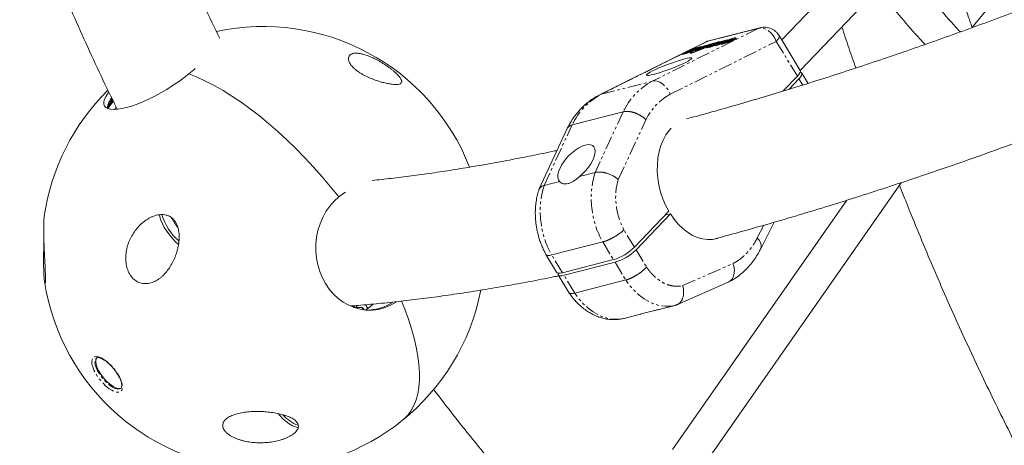
# Model space of a CAD drawing. Units: millimetres. Extents: x -3537 to 2773, y -2771 to 3190.
# Drawn here: x -808 to -352, y -653 to -456 of the extents above; entities that cross this region are included whole.
import ezdxf

# ---------------------------------------------------------------- set-up
doc = ezdxf.new("R2010")
doc.units = ezdxf.units.MM
doc.linetypes.add('PHANTOM', pattern=[12.7, 6.35, -1.27, 1.27, -1.27, 1.27, -1.27])

msp = doc.modelspace()

# ---------------------------------------------------------------- linework, layer by layer
at = {"color": 7, "linetype": 'Continuous', "lineweight": 15}
for p, q in [((-267.35, -338.2), (-367.24, -460.16)), ((-368.87, -375.24), (-455.28, -465.85)), ((-446.7, -480.04), (-357.29, -386.28)), ((-465.36, -460.17), (-488.98, -466.2)), ((-476.33, -465.13), (-476.48, -464.88)), ((-446.76, -479.9), (-456.54, -463.78)), ((-490.57, -466.79), (-501.17, -472.08)), ((-494.48, -469.33), (-499.08, -471.62)), ((-497.69, -471.79), (-494.24, -469.26)), ((-486.26, -467.23), (-496.27, -471.43)), ((-490, -469.12), (-496.11, -471.68)), ((-495.44, -470.83), (-489.57, -468.37)), ((-492.79, -468.89), (-495.44, -470.83)), ((-495.37, -469.55), (-494.48, -469.33)), ((-494.43, -469.4), (-494.48, -469.33)), ((-494.24, -469.26), (-492.79, -468.89)), ((-492.64, -469.15), (-492.85, -469.3)), ((-492.64, -469.15), (-492.79, -468.89)), ((-489.57, -468.37), (-490.8, -468.68)), ((-490.8, -468.68), (-490.7, -468.84)), ((-490.15, -469.28), (-489.99, -469.53)), ((-488.98, -466.2), (-489.76, -466.49)), ((-489.64, -468.92), (-488.72, -468.68)), ((-488.25, -468.38), (-489.33, -468.84)), ((-488.72, -468.68), (-488.66, -468.78)), ((-488.35, -467.76), (-486.26, -467.23)), ((-488.29, -468.33), (-488.13, -468.58)), ((-487.03, -467.82), (-486.99, -467.89)), ((-486.15, -468.11), (-486.31, -467.85)), ((-486.23, -467.29), (-486.26, -467.23)), ((-485.98, -468.28), (-482.2, -466.39)), ((-485.81, -468.24), (-485.98, -468.28)), ((-485.83, -468.54), (-485.98, -468.28)), ((-485.66, -468.49), (-485.83, -468.54)), ((-485.39, -467.19), (-485.24, -467.45)), ((-484.52, -467.1), (-485.24, -467.29)), ((-485.24, -467.29), (-485.09, -467.54)), ((-485.15, -467.44), (-485.24, -467.45)), ((-484.36, -467.36), (-485.09, -467.54)), ((-484.36, -467.36), (-484.52, -467.1)), ((-480.51, -465.76), (-484.45, -467.73)), ((-483.42, -467.55), (-484.29, -467.98)), ((-483.95, -467.13), (-484.1, -466.87)), ((-483.82, -466.97), (-483.97, -466.72)), ((-483.71, -466.78), (-482.88, -466.37)), ((-482.2, -466.39), (-483.71, -466.78)), ((-483.55, -467.03), (-483.71, -466.78)), ((-483.41, -467), (-483.55, -467.03)), ((-483.45, -467.5), (-483.29, -467.76)), ((-482.88, -466.37), (-480.51, -465.76)), ((-478.8, -465.99), (-481.97, -466.8)), ((-481.97, -466.8), (-481.83, -467.03)), ((-481.46, -466.47), (-477.98, -465.58)), ((-480.15, -465.98), (-481.18, -466.24)), ((-481.09, -466.38), (-481.18, -466.24)), ((-480.4, -465.93), (-480.51, -465.76)), ((-480.07, -466.11), (-480.15, -465.98)), ((-501.54, -472.27), (-539.65, -491.29)), ((-499.08, -471.62), (-501.55, -472.25)), ((-501.4, -472.51), (-501.55, -472.25)), ((-498.93, -471.88), (-501.4, -472.51)), ((-499.82, -471.62), (-499.18, -471.45)), ((-498.05, -470.89), (-499.54, -471.27)), ((-499.54, -471.27), (-498.77, -470.89)), ((-499.39, -471.51), (-499.54, -471.27)), ((-499.18, -471.45), (-498.05, -470.89)), ((-499.08, -471.62), (-498.93, -471.88)), ((-495.41, -470.12), (-498.93, -471.88)), ((-498.77, -470.89), (-497.28, -470.51)), ((-496.27, -471.43), (-497.69, -471.79)), ((-497.54, -472.05), (-497.69, -471.79)), ((-496.11, -471.68), (-497.54, -472.05)), ((-497.28, -470.51), (-495.37, -469.55)), ((-496.27, -471.43), (-496.11, -471.68)), ((-493.41, -469.71), (-494.26, -470.34)), ((-493.32, -469.85), (-493.48, -469.6)), ((-448.04, -482.63), (-454.55, -489.46)), ((-443.11, -485.92), (-446.01, -481.13)), ((-447.3, -483.86), (-451.84, -488.63)), ((-764.16, -498.04), (-763.42, -497.07)), ((-552.31, -505.1), (-528.68, -499.08)), ((-554.56, -506.75), (-567.52, -534.76)), ((-541.68, -527.16), (-548.84, -528.99)), ((-558.15, -531.36), (-565.3, -533.19)), ((-494.1, -666.58), (-400.01, -531.9)), ((-425.22, -540.04), (-505.8, -655.39)), ((-507.6, -545.09), (-523.47, -561.73)), ((-522.72, -562.96), (-506.85, -546.32)), ((-506.85, -546.32), (-509.39, -546.96)), ((-465.02, -562.49), (-458.8, -550.2)), ((-561.78, -565.35), (-538.15, -559.32)), ((-564.42, -565.19), (-559.49, -573.33)), ((-533.19, -567.51), (-556.81, -573.54)), ((-556.06, -574.77), (-532.44, -568.74)), ((-558.74, -574.55), (-553.81, -582.69)), ((-527.47, -576.93), (-551.1, -582.96)), ((-503.78, -588.39), (-480.07, -577.98)), ((-653.65, -588.87), (-653.19, -589.63)), ((-650.83, -589.63), (-653.36, -589.63)), ((-648.58, -590.75), (-649.06, -589.96)), ((-646.89, -590.12), (-644.36, -588.07)), ((-511.98, -590.54), (-504.58, -588.66)), ((-504.42, -588.61), (-504.58, -588.66)), ((-528.2, -594.68), (-520.76, -592.78))]:
    msp.add_line(p, q, dxfattribs=at)
at = {"color": 8, "linetype": 'PHANTOM', "lineweight": 0}
for p, q in [((-465.36, -460.17), (-466.14, -460.47)), ((-466.14, -460.47), (-515.22, -484.96)), ((-466.14, -460.47), (-489.76, -466.49)), ((-506.9, -491), (-457.82, -466.51)), ((-489.76, -466.49), (-498.35, -470.78)), ((-489.76, -466.49), (-490.57, -466.79)), ((-487.78, -468.46), (-487.87, -468.31)), ((-487.49, -468.3), (-487.5, -468.28)), ((-486.73, -468.49), (-486.88, -468.24)), ((-485.81, -468.24), (-485.66, -468.49)), ((-484.29, -467.98), (-484.45, -467.73)), ((-457.82, -466.51), (-448.04, -482.63)), ((-501.49, -472.35), (-538.84, -490.99)), ((-499.49, -471.35), (-500.34, -471.77)), ((-538.84, -490.99), (-515.22, -484.96)), ((-445.58, -486.7), (-447.3, -483.86)), ((-539.65, -491.29), (-538.84, -490.99)), ((-528.68, -499.08), (-541.68, -527.16)), ((-565.3, -533.19), (-552.31, -505.1)), ((-530.94, -530.38), (-518.16, -502.76)), ((-523.47, -561.73), (-528.31, -553.74)), ((-466.6, -557.46), (-463.63, -551.6)), ((-538.15, -559.32), (-533.19, -567.51)), ((-522.72, -562.96), (-517.88, -570.95)), ((-556.81, -573.54), (-561.78, -565.35)), ((-532.44, -568.74), (-527.47, -576.93)), ((-501.15, -579.52), (-477.82, -569.28)), ((-551.1, -582.96), (-556.06, -574.77)), ((-653.33, -588.85), (-652.85, -589.63)), ((-652.38, -588.77), (-651.85, -589.63)), ((-647.93, -588.39), (-646.89, -590.12))]:
    msp.add_line(p, q, dxfattribs=at)
at = {"color": 8, "linetype": 'PHANTOM', "lineweight": 0, "flags": 128}
for points in [[(-457.82, -466.51), (-458.47, -465.08), (-459.3, -463.76), (-460.29, -462.6), (-461.4, -461.65), (-462.59, -460.94), (-463.8, -460.49), (-465, -460.33), (-466.14, -460.47)], [(-456.54, -463.78), (-456.51, -463.84), (-456.45, -464.32), (-456.65, -464.95), (-457.12, -465.68), (-457.82, -466.51)], [(-515.22, -484.96), (-514.08, -484.83), (-512.88, -484.98), (-511.67, -485.43), (-510.48, -486.14), (-509.37, -487.1), (-508.38, -488.25), (-507.55, -489.57), (-506.9, -491)], [(-466.6, -557.46), (-465.75, -558.51), (-465.14, -559.56), (-464.8, -560.59), (-464.75, -561.56), (-464.98, -562.42), (-465.02, -562.49)], [(-504.58, -588.66), (-506.78, -589.05), (-509.21, -589.1), (-511.68, -588.79), (-514.15, -588.1), (-516.6, -587.05), (-519, -585.64), (-521.31, -583.91), (-523.51, -581.86), (-525.58, -579.53), (-527.47, -576.93)], [(-528.2, -594.68), (-530.4, -595.07), (-532.83, -595.13), (-535.3, -594.81), (-537.77, -594.12), (-540.22, -593.07), (-542.62, -591.67), (-544.93, -589.93), (-547.13, -587.89), (-549.2, -585.55), (-551.1, -582.96)], [(-772.6, -612.34), (-771.55, -612.49), (-770.36, -612.93), (-769.07, -613.65), (-767.72, -614.62), (-766.38, -615.81), (-765.07, -617.17), (-763.85, -618.66), (-762.77, -620.22), (-761.87, -621.79), (-761.17, -623.32), (-760.7, -624.75), (-760.48, -626.03), (-760.51, -627.11), (-760.81, -627.96), (-761.34, -628.55), (-762.11, -628.85), (-763.07, -628.85), (-764.19, -628.55), (-765.43, -627.96), (-766.76, -627.11), (-768.11, -626.03), (-769.44, -624.75), (-770.71, -623.32), (-771.86, -621.79), (-772.86, -620.22), (-773.67, -618.66), (-774.26, -617.17), (-774.6, -615.81), (-774.69, -614.62), (-774.53, -613.65), (-774.11, -612.93), (-773.46, -612.49), (-772.6, -612.34)], [(-761.18, -627.01), (-761.26, -627.07), (-761.97, -627.37), (-762.88, -627.37), (-763.95, -627.07), (-765.15, -626.49), (-766.41, -625.63), (-767.69, -624.55), (-768.94, -623.29), (-770.11, -621.89), (-771.14, -620.41), (-772, -618.92), (-772.65, -617.48), (-773.06, -616.14), (-773.21, -614.96), (-773.11, -613.99), (-772.76, -613.26), (-772.55, -613.06)]]:
    msp.add_lwpolyline(points, dxfattribs=at)
at = {"color": 7, "linetype": 'Continuous', "lineweight": 15, "flags": 128}
for points in [[(-481.18, -466.24), (-480.58, -466), (-479.95, -465.76), (-479.33, -465.54), (-478.73, -465.34), (-478.17, -465.16), (-477.67, -465.02), (-477.24, -464.92), (-476.89, -464.85), (-476.65, -464.83), (-476.51, -464.85), (-476.48, -464.92), (-476.56, -465.03), (-476.75, -465.17), (-477.05, -465.34), (-477.43, -465.55), (-477.9, -465.77), (-478.43, -466), (-479.01, -466.25), (-479.63, -466.49), (-480.25, -466.72), (-480.86, -466.93), (-481.45, -467.12), (-481.99, -467.28), (-482.46, -467.41), (-482.85, -467.5), (-483.16, -467.54), (-483.36, -467.54), (-483.45, -467.5), (-483.43, -467.42), (-483.3, -467.29), (-483.06, -467.14), (-482.72, -466.95)], [(-486.88, -468.24), (-487.17, -468.36), (-487.48, -468.5), (-487.82, -468.64), (-488.16, -468.77), (-488.51, -468.89), (-488.85, -469.01), (-489.17, -469.11), (-489.45, -469.19), (-489.7, -469.25), (-489.9, -469.29), (-490.04, -469.3), (-490.13, -469.29), (-490.15, -469.26), (-490.11, -469.2), (-490.01, -469.12), (-489.85, -469.03), (-489.64, -468.92)], [(-487.74, -468.44), (-487.85, -468.5), (-487.97, -468.55), (-488.1, -468.6), (-488.24, -468.65), (-488.37, -468.69), (-488.49, -468.73), (-488.61, -468.77), (-488.71, -468.79), (-488.79, -468.81), (-488.85, -468.82), (-488.89, -468.82), (-488.9, -468.81), (-488.89, -468.79), (-488.86, -468.76), (-488.8, -468.72), (-488.72, -468.68)], [(-487.87, -468.31), (-488.09, -468.35), (-488.23, -468.35), (-488.29, -468.32), (-488.26, -468.26), (-488.15, -468.17), (-487.96, -468.05), (-487.7, -467.91)], [(-488.11, -468.6), (-488.13, -468.59), (-488.13, -468.58)], [(-487.74, -468.44), (-487.65, -468.4), (-487.58, -468.37), (-487.53, -468.33), (-487.5, -468.31), (-487.49, -468.29), (-487.5, -468.28)], [(-487.65, -467.89), (-487.33, -467.74), (-486.98, -467.59), (-486.6, -467.44), (-486.21, -467.29), (-485.82, -467.15), (-485.45, -467.02), (-485.09, -466.91), (-484.77, -466.82), (-484.49, -466.75), (-484.27, -466.71), (-484.1, -466.69), (-484, -466.7), (-483.97, -466.73), (-484, -466.79), (-484.1, -466.87)], [(-486.86, -467.87), (-486.96, -467.89), (-487.03, -467.89), (-487.06, -467.88), (-487.06, -467.86), (-487.03, -467.82)], [(-486.33, -467.84), (-486.3, -467.87), (-486.35, -467.93), (-486.46, -468.01), (-486.64, -468.11), (-486.88, -468.24)], [(-485.39, -467.19), (-485.26, -467.18), (-485.19, -467.19), (-485.18, -467.23), (-485.24, -467.29)], [(-483.82, -466.97), (-483.81, -466.99), (-483.85, -467.04), (-483.95, -467.13)], [(-476.33, -465.13), (-476.33, -465.17), (-476.41, -465.28), (-476.6, -465.42), (-476.89, -465.6), (-477.28, -465.8), (-477.75, -466.02), (-478.28, -466.26), (-478.86, -466.5), (-479.47, -466.74), (-480.1, -466.97), (-480.71, -467.19), (-481.3, -467.38), (-481.83, -467.54), (-482.31, -467.66), (-482.7, -467.75), (-483, -467.79), (-483.2, -467.8), (-483.29, -467.76)], [(-481.97, -466.8), (-482.13, -466.9), (-482.22, -466.99), (-482.23, -467.04), (-482.16, -467.06), (-482.01, -467.06), (-481.8, -467.02), (-481.52, -466.96), (-481.19, -466.87), (-480.82, -466.75), (-480.41, -466.62), (-480, -466.47), (-479.58, -466.31), (-479.17, -466.15), (-478.8, -465.99)], [(-480.15, -465.98), (-479.75, -465.83), (-479.35, -465.69), (-478.97, -465.57), (-478.63, -465.47), (-478.32, -465.39), (-478.07, -465.33), (-477.88, -465.31), (-477.76, -465.31), (-477.71, -465.34), (-477.73, -465.4), (-477.82, -465.48), (-477.98, -465.58)], [(-500.21, -474.59), (-498.99, -474.3), (-498.03, -474.14), (-497.35, -474.09), (-496.98, -474.17), (-496.92, -474.37), (-497.18, -474.69), (-497.76, -475.11), (-498.62, -475.63), (-499.75, -476.22), (-501.12, -476.88), (-502.67, -477.57), (-504.37, -478.28), (-506.16, -478.98), (-507.99, -479.67), (-509.8, -480.3), (-511.53, -480.88), (-513.15, -481.37), (-514.58, -481.76), (-515.8, -482.04), (-516.76, -482.21), (-517.44, -482.25), (-517.81, -482.17), (-517.87, -481.97), (-517.61, -481.65), (-517.03, -481.23), (-516.17, -480.72), (-515.04, -480.12), (-513.67, -479.47), (-512.12, -478.78), (-510.42, -478.07), (-508.63, -477.36), (-506.8, -476.68), (-504.99, -476.04), (-503.26, -475.47), (-501.65, -474.98), (-500.21, -474.59)], [(-729.68, -481.52), (-732.06, -483.37), (-734.59, -485.2), (-737.24, -486.98), (-739.97, -488.69), (-742.76, -490.31), (-745.56, -491.82), (-748.35, -493.2), (-751.08, -494.44), (-753.72, -495.51), (-756.24, -496.41), (-758.61, -497.12), (-760.8, -497.63), (-762.77, -497.94), (-764.51, -498.04), (-766, -497.94), (-767.21, -497.63), (-768.12, -497.12), (-768.74, -496.41), (-769.04, -495.51), (-769.03, -494.44), (-768.71, -493.2), (-768.08, -491.82), (-767.14, -490.31), (-766.87, -489.93)], [(-726.85, -479.11), (-727.49, -479.67), (-729.68, -481.52)], [(-729.68, -481.52), (-725.89, -483.05), (-721.98, -484.85), (-717.99, -486.93), (-713.91, -489.26), (-709.77, -491.84), (-705.58, -494.67), (-701.36, -497.73), (-697.11, -501.01), (-692.85, -504.51), (-688.61, -508.2), (-684.39, -512.09), (-680.2, -516.14), (-676.07, -520.36), (-672, -524.72), (-668.01, -529.21), (-664.12, -533.81), (-660.34, -538.51)], [(-660.34, -538.51), (-664.12, -533.81), (-668.01, -529.21), (-672, -524.72), (-676.07, -520.36), (-680.2, -516.14), (-684.39, -512.09), (-688.61, -508.2), (-692.85, -504.51), (-697.11, -501.01), (-701.36, -497.73), (-705.58, -494.67), (-709.77, -491.84), (-713.91, -489.26), (-717.99, -486.93), (-721.98, -484.85), (-725.89, -483.05), (-729.68, -481.52)], [(-446.76, -479.9), (-446.73, -479.96), (-446.67, -480.45), (-446.87, -481.07), (-447.34, -481.81), (-448.04, -482.63)], [(-447.3, -483.86), (-446.59, -483.04), (-446.13, -482.3), (-445.92, -481.68), (-445.98, -481.19), (-446.31, -480.87), (-446.73, -480.73)], [(-506.48, -506.73), (-507.39, -507.74), (-508.89, -509.81), (-510.17, -512.15), (-511.22, -514.72), (-512.03, -517.5), (-512.58, -520.44), (-512.86, -523.5), (-512.88, -526.66), (-512.63, -529.86), (-512.11, -533.06), (-511.34, -536.23), (-510.32, -539.31), (-509.07, -542.28), (-507.6, -545.09)], [(-548.84, -528.99), (-547.35, -527.68), (-545.96, -526.24), (-544.7, -524.69), (-543.62, -523.11), (-542.75, -521.53), (-542.12, -520), (-541.74, -518.57), (-541.63, -517.29), (-541.79, -516.19), (-542.22, -515.32), (-542.91, -514.7), (-543.82, -514.34), (-544.94, -514.27), (-546.23, -514.47), (-547.64, -514.96), (-549.14, -515.7), (-550.67, -516.68), (-552.19, -517.87), (-553.65, -519.22), (-555.01, -520.7), (-556.21, -522.26), (-557.23, -523.85), (-558.03, -525.42), (-558.59, -526.93), (-558.88, -528.31), (-558.9, -529.54), (-558.66, -530.57), (-558.15, -531.36)], [(-660.34, -538.51), (-657.96, -536.81), (-657.2, -536.35)], [(-633.7, -587.14), (-634.1, -587.4), (-636.63, -588.78), (-639.28, -589.83), (-642.01, -590.53), (-644.79, -590.87), (-647.59, -590.85), (-650.36, -590.47), (-653.09, -589.73), (-655.72, -588.64), (-658.23, -587.22), (-660.59, -585.49), (-662.77, -583.46), (-664.73, -581.16), (-666.46, -578.62), (-667.94, -575.88), (-669.13, -572.96), (-670.04, -569.91), (-670.65, -566.75), (-670.94, -563.54), (-670.93, -560.31), (-670.6, -557.1), (-669.96, -553.96), (-669.02, -550.92), (-667.79, -548.02), (-666.28, -545.29), (-664.53, -542.78), (-662.54, -540.51), (-660.34, -538.51)], [(-743.34, -546.65), (-743.16, -547.74), (-742.69, -549.29), (-742, -550.95), (-741.09, -552.67), (-739.99, -554.4), (-738.74, -556.1), (-737.36, -557.71), (-735.91, -559.19), (-734.5, -560.43)], [(-485, -557.68), (-485.15, -557.72), (-487.38, -558.14), (-489.68, -558.19), (-492.02, -557.87), (-494.36, -557.19), (-496.68, -556.16), (-498.94, -554.79), (-501.12, -553.09), (-503.18, -551.1), (-505.1, -548.83), (-506.85, -546.32)], [(-556.81, -573.54), (-557.81, -573.73), (-558.62, -573.75), (-559.2, -573.59), (-559.49, -573.33)], [(-556.06, -574.77), (-557.07, -574.96), (-557.87, -574.98), (-558.45, -574.82), (-558.77, -574.49), (-558.84, -574.01), (-558.77, -573.73)], [(-630.77, -641.81), (-630.01, -641.16), (-628.29, -639.35), (-626.81, -637.28), (-625.56, -634.95), (-624.55, -632.37), (-623.79, -629.54), (-623.28, -626.48), (-623.02, -623.2), (-623, -619.7), (-623.24, -616.01), (-623.72, -612.12), (-624.46, -608.07), (-625.44, -603.85), (-626.66, -599.49), (-628.12, -595), (-629.81, -590.4), (-631.3, -586.72)], [(-631.29, -586.73), (-629.81, -590.4), (-628.12, -595), (-626.66, -599.49), (-625.44, -603.85), (-624.46, -608.07), (-623.72, -612.12), (-623.24, -616.01), (-623, -619.7), (-623.02, -623.2), (-623.28, -626.48), (-623.79, -629.54), (-624.55, -632.37), (-625.56, -634.95), (-626.81, -637.28), (-628.29, -639.35), (-630.01, -641.16), (-630.77, -641.81)], [(-772.17, -612.75), (-772.4, -612.97), (-772.75, -613.7), (-772.86, -614.67), (-772.7, -615.85), (-772.29, -617.19), (-771.64, -618.63), (-770.78, -620.12), (-769.75, -621.6), (-768.59, -623), (-767.34, -624.26), (-766.05, -625.34), (-764.79, -626.2), (-763.6, -626.78), (-762.52, -627.08), (-761.61, -627.08), (-760.9, -626.78), (-760.86, -626.75)], [(-688.45, -638.77), (-687.69, -639.63), (-686.24, -641.11), (-684.75, -642.41), (-683.26, -643.5), (-681.82, -644.35), (-680.47, -644.93), (-679.25, -645.22), (-679.04, -645.24)]]:
    msp.add_lwpolyline(points, dxfattribs=at)
at = {"color": 7, "linetype": 'Continuous', "lineweight": 15}
for centre, radius, start, end in [((-695.22, -562.1), 102.5, 21.4182, 102.2337), ((-482.74, -492.05), 24.89, 107.5825, 115.5666), ((-482.77, -496.55), 29.01, 106.0676, 111.665), ((-481.33, -500.31), 32.74, 108.447, 111.4846), ((-479.85, -500.13), 33.46, 104.707, 108.1132), ((-490.94, -460.94), 8.64, 276.2695, 299.1181), ((-487.6, -469.29), 1.02, 84.4199, 105.5138), ((-484.39, -472.22), 5.13, 101.254, 120.9182), ((-486.28, -470.72), 2.91, 97.1734, 101.5098), ((-486.99, -467.47), 1.06, 284.4229, 322.6376), ((-486.49, -468.75), 0.924, 80.4244, 99.834), ((-483.98, -473.24), 5.93, 102.3037, 114.0692), ((-487.92, -460.52), 8, 285.2463, 295.6979), ((-487.76, -460.78), 8, 285.2463, 295.6979), ((-486.57, -462.85), 4.72, 295.8281, 301.588), ((-486.42, -463.11), 4.72, 295.8281, 301.588), ((-479.66, -473.1), 6.87, 105.1071, 116.4237), ((-497.23, -481.35), 10.07, 104.8987, 115.3951), ((-695.22, -562.1), 102.5, 134.6231, 171.757), ((-748.37, -508.12), 21.48, 139.8042, 150.8567), ((-741.98, -513.63), 30.61, 138.9781, 144.8995), ((-718.01, -539.75), 25.16, 195.952, 229.4947), ((-713.22, -535.62), 27.51, 206.9868, 218.1558), ((-539.98, -545.03), 23.49, 286.8159, 314.6803), ((-539.24, -546.26), 23.49, 286.8159, 314.6803), ((-695.22, -562.1), 102.5, 188.7367, 348.9965), ((-647.69, -568.44), 22.46, 270.3137, 302.8921), ((-672.59, -627.23), 18.2, 221.7888, 248.6706)]:
    msp.add_arc(centre, radius, start, end, dxfattribs=at)
at = {"color": 8, "linetype": 'PHANTOM', "lineweight": 0}
for centre, radius, start, end in [((-500.67, -512.31), 30.98, 118.0084, 154.7144), ((-524.3, -518.34), 30.98, 118.0084, 154.7144), ((-758.13, -498.66), 9.5, 141.4979, 172.8679), ((-502.32, -539.12), 41.14, 163.1, 209.4119), ((-525.94, -545.15), 41.14, 163.1, 209.4119)]:
    msp.add_arc(centre, radius, start, end, dxfattribs=at)
at = {"color": 7, "linetype": 'Continuous', "lineweight": 15}
for points, knots in [([(-715.45, -465.16), (-717.87, -460.08), (-722.81, -449.75), (-729.94, -433.95), (-736.91, -417.82), (-743.61, -401.51), (-749.71, -386), (-753.44, -375.87), (-755.12, -371.28)], [0, 0, 0, 0, 0.166642, 0.338826, 0.511279, 0.684024, 0.857089, 1, 1, 1, 1]), ([(-172.23, -378.73), (-175.28, -380.15), (-183.01, -383.76), (-195.36, -389.43), (-209.31, -395.74), (-223.21, -401.94), (-237.06, -408.02), (-250.85, -413.97), (-264.58, -419.81), (-278.24, -425.51), (-291.83, -431.09), (-305.34, -436.54), (-318.77, -441.85), (-332.1, -447.03), (-345.34, -452.07), (-358.48, -456.97), (-371.51, -461.73), (-384.43, -466.35), (-397.24, -470.82), (-409.92, -475.14), (-422.48, -479.32), (-434.91, -483.35), (-447.21, -487.23), (-459.36, -490.95), (-471.38, -494.53), (-483.23, -497.94), (-492.57, -500.56), (-497.9, -501.99), (-499.39, -502.38)], [0, 0, 0, 0, 0.0258935, 0.0656545, 0.1054656, 0.14532, 0.1852118, 0.2251355, 0.2650862, 0.3050592, 0.3450504, 0.3850556, 0.4250713, 0.4650938, 0.5051198, 0.5451461, 0.5851697, 0.6251876, 0.6651969, 0.7051949, 0.7451789, 0.7851461, 0.825094, 0.8650198, 0.904921, 0.944795, 0.9846391, 1, 1, 1, 1]), ([(-808.04, -392.54), (-807.69, -393.52), (-805.43, -399.78), (-801.04, -411.21), (-794.87, -426.81), (-788.43, -442.31), (-781.76, -457.7), (-774.84, -472.98), (-768.56, -486.38), (-764.48, -494.63), (-762.88, -497.87)], [0, 0, 0, 0, 0.027205, 0.172917, 0.318861, 0.465021, 0.611382, 0.757929, 0.904652, 1, 1, 1, 1]), ([(-367.14, -460.03), (-367.82, -458.11), (-370.18, -451.45), (-374.28, -439.35), (-378.83, -425.61), (-381.68, -416.6), (-382.81, -413.04)], [0, 0, 0, 0, 0.12464, 0.43274, 0.775977, 1, 1, 1, 1]), ([(-372.58, -462.1), (-373.65, -460.96), (-377.79, -456.54), (-384.81, -448.58), (-392.79, -439.27), (-397.66, -433.23), (-399.68, -430.73)], [0, 0, 0, 0, 0.113554, 0.441095, 0.768951, 1, 1, 1, 1]), ([(-486.56, -557.97), (-482.72, -556.93), (-474.85, -554.8), (-462.31, -551.25), (-448.99, -547.35), (-435.05, -543.13), (-420.95, -538.73), (-406.72, -534.14), (-392.34, -529.37), (-377.84, -524.43), (-363.21, -519.31), (-348.45, -514.01), (-333.57, -508.53), (-319.08, -503.08), (-304.5, -497.48), (-290.35, -491.92), (-275.59, -486.01), (-261.25, -480.17), (-246.84, -474.18), (-232.88, -468.28), (-218.85, -462.25), (-204.77, -456.1), (-190.62, -449.83), (-176.43, -443.43), (-164.41, -437.95), (-157.1, -434.55), (-154.57, -433.37)], [0, 0, 0, 0, 0.038581, 0.079016, 0.123913, 0.168889, 0.213832, 0.258744, 0.303629, 0.348491, 0.393335, 0.438165, 0.482985, 0.5278, 0.568027, 0.612725, 0.652924, 0.697643, 0.737818, 0.777984, 0.818139, 0.858282, 0.898415, 0.938535, 0.978645, 1, 1, 1, 1]), ([(-410.81, -442.41), (-409.97, -443.46), (-406.4, -447.92), (-399.9, -455.57), (-393.46, -463.02), (-389.74, -467.06), (-388.96, -467.91)], [0, 0, 0, 0, 0.119695, 0.507736, 0.896103, 1, 1, 1, 1]), ([(-457.86, -462.14), (-458.28, -461.78), (-458.88, -461.27), (-459.9, -460.7), (-460.84, -460.31), (-462.05, -460), (-463.38, -459.89), (-464.51, -459.95), (-465.16, -460.15), (-465.36, -460.21)], [0, 0, 0, 0, 0.205373, 0.28979, 0.431824, 0.583443, 0.749096, 0.924545, 1, 1, 1, 1]), ([(-427.47, -459.88), (-426.41, -463.05), (-424.28, -469.4), (-422.07, -475.67), (-420.97, -478.8)], [0, 0, 0, 0, 0.500121, 1, 1, 1, 1]), ([(-456.55, -463.79), (-456.62, -463.67), (-456.88, -463.22), (-457.32, -462.67), (-457.73, -462.27), (-457.86, -462.14)], [0, 0, 0, 0, 0.19572, 0.731534, 1, 1, 1, 1]), ([(-488.98, -466.23), (-489.26, -466.3), (-489.81, -466.42), (-490.31, -466.69), (-490.55, -466.82)], [0, 0, 0, 0, 0.514791, 1, 1, 1, 1]), ([(-655.84, -474.18), (-655.8, -473.83), (-655.69, -473.53), (-655.36, -473), (-655.14, -472.77), (-654.73, -472.5), (-654.58, -472.41), (-654.27, -472.27), (-654.1, -472.21), (-653.56, -472.05), (-653.16, -471.98), (-652.27, -471.93), (-651.78, -471.95), (-650.74, -472.06), (-650.19, -472.16), (-649.01, -472.43), (-648.38, -472.61), (-647.38, -472.95), (-647.04, -473.08), (-646.33, -473.35), (-645.97, -473.49), (-644.87, -473.97), (-644.1, -474.33), (-642.91, -474.94), (-642.5, -475.16), (-641.69, -475.61), (-641.28, -475.84), (-640.45, -476.33), (-640.03, -476.59), (-639.19, -477.12), (-638.78, -477.39), (-637.96, -477.94), (-637.56, -478.22), (-636.96, -478.66), (-636.76, -478.8), (-636.38, -479.09), (-636.19, -479.24), (-635.63, -479.67), (-635.28, -479.96), (-634.77, -480.38), (-634.6, -480.53), (-634.28, -480.81), (-634.13, -480.95), (-633.68, -481.36), (-633.4, -481.63), (-632.9, -482.14), (-632.67, -482.39), (-632.06, -483.11), (-631.76, -483.53), (-631.44, -484.1), (-631.36, -484.28), (-631.25, -484.62), (-631.21, -484.77), (-631.17, -485.2), (-631.22, -485.44), (-631.47, -485.83), (-631.66, -485.99), (-632.17, -486.23), (-632.49, -486.32), (-633.23, -486.43), (-633.65, -486.45), (-634.58, -486.43), (-635.1, -486.4), (-636.22, -486.26), (-636.82, -486.17), (-638.09, -485.93), (-638.76, -485.78), (-639.84, -485.51), (-640.2, -485.41), (-640.95, -485.2), (-641.33, -485.09), (-642.49, -484.73), (-643.3, -484.46), (-644.55, -483.99), (-644.98, -483.82), (-645.84, -483.47), (-646.27, -483.28), (-647.14, -482.89), (-647.58, -482.68), (-648.46, -482.24), (-648.9, -482), (-649.76, -481.52), (-650.19, -481.26), (-650.81, -480.86), (-651.02, -480.73), (-651.42, -480.45), (-651.61, -480.31), (-652.18, -479.89), (-652.54, -479.61), (-653.04, -479.18), (-653.2, -479.03), (-653.51, -478.74), (-653.66, -478.6), (-654.07, -478.17), (-654.32, -477.88), (-654.65, -477.47), (-654.75, -477.33), (-654.94, -477.06), (-655.02, -476.93), (-655.26, -476.54), (-655.39, -476.29), (-655.6, -475.81), (-655.68, -475.58), (-655.8, -475.14), (-655.83, -474.94), (-655.86, -474.54), (-655.86, -474.36), (-655.84, -474.18)], [0, 0, 0, 0, 0.03125, 0.03125, 0.0625, 0.0625, 0.078125, 0.078125, 0.09375, 0.09375, 0.125, 0.125, 0.15625, 0.15625, 0.1875, 0.1875, 0.21875, 0.21875, 0.234375, 0.234375, 0.25, 0.25, 0.28125, 0.28125, 0.296875, 0.296875, 0.3125, 0.3125, 0.328125, 0.328125, 0.34375, 0.34375, 0.359375, 0.359375, 0.367187, 0.367187, 0.375, 0.375, 0.390625, 0.390625, 0.398438, 0.398438, 0.40625, 0.40625, 0.421875, 0.421875, 0.4375, 0.4375, 0.46875, 0.46875, 0.484375, 0.484375, 0.5, 0.5, 0.53125, 0.53125, 0.5625, 0.5625, 0.59375, 0.59375, 0.625, 0.625, 0.65625, 0.65625, 0.6875, 0.6875, 0.71875, 0.71875, 0.734375, 0.734375, 0.75, 0.75, 0.78125, 0.78125, 0.796875, 0.796875, 0.8125, 0.8125, 0.828125, 0.828125, 0.84375, 0.84375, 0.859375, 0.859375, 0.867188, 0.867188, 0.875, 0.875, 0.890625, 0.890625, 0.898438, 0.898438, 0.90625, 0.90625, 0.921875, 0.921875, 0.929688, 0.929688, 0.9375, 0.9375, 0.953125, 0.953125, 0.96875, 0.96875, 0.984375, 0.984375, 1, 1, 1, 1]), ([(-539.64, -491.32), (-539.89, -491.43), (-541.09, -491.98), (-543.12, -493.28), (-545.62, -495.15), (-547.89, -497.26), (-549.94, -499.53), (-551.81, -502.03), (-553.35, -504.42), (-554.17, -506.04), (-554.5, -506.69)], [0, 0, 0, 0, 0.039324, 0.188233, 0.34058, 0.479667, 0.619946, 0.761311, 0.903577, 1, 1, 1, 1]), ([(-767.35, -497.45), (-767.32, -497.26), (-767.24, -496.78), (-766.85, -495.8), (-766.17, -494.55), (-765.6, -493.65), (-765.21, -493.15), (-765.2, -493.14)], [0, 0, 0, 0, 0.178339, 0.450207, 0.721193, 0.994175, 1, 1, 1, 1]), ([(-767.3, -497.2), (-767.13, -496.93), (-766.81, -496.42), (-766.25, -495.63), (-765.65, -494.85), (-765.17, -494.26), (-764.89, -493.93), (-764.84, -493.87)], [0, 0, 0, 0, 0.257455, 0.48896, 0.72122, 0.951128, 1, 1, 1, 1]), ([(-528.68, -499.08), (-528.62, -499.06), (-528.48, -499.03), (-528.26, -498.99), (-528.04, -498.95), (-527.82, -498.92), (-527.58, -498.9), (-527.34, -498.89), (-527.1, -498.88), (-526.85, -498.88), (-526.59, -498.89), (-526.34, -498.91), (-526.07, -498.93), (-525.81, -498.96), (-525.54, -499), (-525.26, -499.05), (-524.99, -499.1), (-524.71, -499.16), (-524.43, -499.23), (-524.15, -499.3), (-523.87, -499.38), (-523.58, -499.47), (-523.26, -499.58), (-522.9, -499.71), (-522.5, -499.87), (-522.09, -500.05), (-521.68, -500.25), (-521.26, -500.46), (-520.85, -500.69), (-520.44, -500.94), (-520.03, -501.2), (-519.63, -501.49), (-519.24, -501.78), (-518.87, -502.09), (-518.5, -502.42), (-518.28, -502.65), (-518.16, -502.76)], [0, 0, 0, 0, 0.023405, 0.04685, 0.070334, 0.093857, 0.11742, 0.141023, 0.164665, 0.188346, 0.212067, 0.235828, 0.259628, 0.283468, 0.307347, 0.331266, 0.355224, 0.379222, 0.40326, 0.427337, 0.451454, 0.47561, 0.499806, 0.533885, 0.568696, 0.604241, 0.640519, 0.677529, 0.715273, 0.753749, 0.792959, 0.832901, 0.873577, 0.914985, 0.957126, 1, 1, 1, 1]), ([(-554.55, -506.76), (-554.55, -506.75), (-554.47, -506.45), (-553.89, -505.76), (-552.93, -505.36), (-552.31, -505.1)], [0, 0, 0, 0, 0.011928, 0.349302, 1, 1, 1, 1]), ([(-559.28, -516.95), (-560.1, -517.13), (-564.5, -518.09), (-572.29, -519.67), (-582.65, -521.69), (-592.79, -523.54), (-602.75, -525.23), (-612.51, -526.76), (-622.07, -528.14), (-631.42, -529.36), (-639.05, -530.26), (-643.48, -530.7), (-644.94, -530.85)], [0, 0, 0, 0, 0.026692, 0.141957, 0.257072, 0.37203, 0.486822, 0.60144, 0.715877, 0.830124, 0.944176, 1, 1, 1, 1]), ([(-541.68, -527.16), (-541.61, -527.15), (-541.48, -527.11), (-541.26, -527.07), (-541.05, -527.03), (-540.82, -527), (-540.59, -526.98), (-540.35, -526.96), (-540.11, -526.95), (-539.86, -526.95), (-539.6, -526.95), (-539.34, -526.96), (-539.07, -526.98), (-538.8, -527), (-538.53, -527.03), (-538.25, -527.07), (-537.97, -527.11), (-537.69, -527.16), (-537.4, -527.22), (-537.11, -527.29), (-536.82, -527.36), (-536.53, -527.44), (-536.1, -527.56), (-535.52, -527.75), (-534.79, -528.03), (-534.07, -528.35), (-533.46, -528.66), (-532.96, -528.94), (-532.56, -529.18), (-532.15, -529.45), (-531.74, -529.74), (-531.33, -530.05), (-531.07, -530.27), (-530.94, -530.38)], [0, 0, 0, 0, 0.023024, 0.046126, 0.069305, 0.092561, 0.115895, 0.139306, 0.162795, 0.186361, 0.210005, 0.233727, 0.257528, 0.281406, 0.305362, 0.329397, 0.353509, 0.377701, 0.40197, 0.426318, 0.450745, 0.475251, 0.499835, 0.559447, 0.620918, 0.684251, 0.749444, 0.785717, 0.824185, 0.864847, 0.907703, 0.952754, 1, 1, 1, 1]), ([(-567.37, -534.82), (-567.28, -534.55), (-567.03, -533.77), (-565.99, -533.42), (-565.3, -533.19)], [0, 0, 0, 0, 0.345287, 1, 1, 1, 1]), ([(-548.84, -528.99), (-549.28, -529.4), (-549.72, -529.78), (-550.6, -530.48), (-551.05, -530.81), (-551.95, -531.39), (-552.4, -531.63), (-553.28, -532.04), (-553.71, -532.19), (-554.56, -532.41), (-554.97, -532.47), (-555.55, -532.48), (-555.74, -532.47), (-556.11, -532.44), (-556.29, -532.4), (-556.8, -532.27), (-557.12, -532.14), (-557.68, -531.81), (-557.93, -531.6), (-558.15, -531.36)], [0, 0, 0, 0, 0.125, 0.125, 0.25, 0.25, 0.375, 0.375, 0.5, 0.5, 0.625, 0.625, 0.6875, 0.6875, 0.75, 0.75, 0.875, 0.875, 1, 1, 1, 1]), ([(-400.8, -533.02), (-399.52, -536.26), (-396.34, -544.33), (-391.14, -557.03), (-385.2, -571.15), (-379.15, -585.11), (-372.98, -598.92), (-366.7, -612.56), (-360.31, -626.03), (-353.81, -639.33), (-347.2, -652.46), (-340.49, -665.4), (-333.68, -678.15), (-326.77, -690.72), (-319.75, -703.09), (-312.64, -715.27), (-305.43, -727.24), (-298.13, -739), (-290.73, -750.56), (-283.25, -761.9), (-275.67, -773.01), (-269.71, -781.55), (-266.25, -786.31), (-265.37, -787.52)], [0, 0, 0, 0, 0.033497, 0.083187, 0.132918, 0.182689, 0.232496, 0.282338, 0.332212, 0.382117, 0.432052, 0.482015, 0.532003, 0.582017, 0.632055, 0.682116, 0.732199, 0.782302, 0.832425, 0.882567, 0.932727, 0.982903, 1, 1, 1, 1]), ([(-567.59, -534.98), (-567.64, -535.11), (-568.01, -536.07), (-568.49, -537.98), (-569.01, -540.67), (-569.3, -543.4), (-569.38, -546.08), (-569.29, -548.53), (-569.08, -550.68), (-568.78, -552.72), (-568.45, -554.4), (-568.18, -555.49), (-568.09, -555.84)], [0, 0, 0, 0, 0.020206, 0.154461, 0.2878, 0.419185, 0.546757, 0.665238, 0.762779, 0.84614, 0.949894, 1, 1, 1, 1]), ([(-746.69, -547.63), (-745.86, -547.28), (-745.02, -547.01), (-743.72, -546.76), (-743.29, -546.69), (-742.4, -546.63), (-741.96, -546.63), (-741.09, -546.7), (-740.66, -546.76), (-740.02, -546.92), (-739.8, -546.98), (-739.39, -547.13), (-739.18, -547.21), (-738.58, -547.49), (-738.19, -547.71), (-737.64, -548.11), (-737.46, -548.25), (-737.12, -548.55), (-736.96, -548.71), (-736.49, -549.21), (-736.21, -549.58), (-735.7, -550.37), (-735.47, -550.79), (-735.09, -551.66), (-734.92, -552.12), (-734.65, -553.05), (-734.54, -553.53), (-734.28, -554.97), (-734.21, -555.95), (-734.21, -557.94), (-734.28, -558.92), (-734.54, -560.86), (-734.73, -561.83), (-735.1, -563.26), (-735.23, -563.73), (-735.52, -564.67), (-735.68, -565.13), (-736.18, -566.49), (-736.56, -567.37), (-737.4, -569.09), (-737.87, -569.93), (-738.87, -571.51), (-739.4, -572.26), (-740.54, -573.67), (-741.15, -574.34), (-742.13, -575.26), (-742.46, -575.55), (-743.15, -576.11), (-743.5, -576.37), (-744.57, -577.09), (-745.32, -577.51), (-746.49, -578), (-746.9, -578.14), (-747.7, -578.37), (-748.11, -578.46), (-748.93, -578.59), (-749.34, -578.62), (-750.18, -578.62), (-750.6, -578.6), (-751.84, -578.41), (-752.65, -578.16), (-754.22, -577.36), (-754.94, -576.83), (-755.92, -575.85), (-756.23, -575.49), (-756.79, -574.74), (-757.04, -574.33), (-757.51, -573.49), (-757.72, -573.05), (-758.09, -572.14), (-758.25, -571.67), (-758.52, -570.72), (-758.63, -570.24), (-758.8, -569.26), (-758.86, -568.76), (-758.98, -567.29), (-758.98, -566.3), (-758.86, -564.82), (-758.8, -564.33), (-758.64, -563.37), (-758.55, -562.89), (-758.22, -561.47), (-757.94, -560.55), (-757.43, -559.2), (-757.25, -558.76), (-756.85, -557.88), (-756.64, -557.46), (-755.98, -556.2), (-755.49, -555.4), (-754.42, -553.87), (-753.83, -553.13), (-752.6, -551.75), (-751.94, -551.12), (-750.57, -549.93), (-749.84, -549.39), (-748.7, -548.66), (-748.31, -548.43), (-747.51, -548.01), (-747.1, -547.81), (-746.69, -547.63)], [0, 0, 0, 0, 0.03125, 0.03125, 0.046875, 0.046875, 0.0625, 0.0625, 0.078125, 0.078125, 0.085937, 0.085937, 0.09375, 0.09375, 0.109375, 0.109375, 0.117187, 0.117187, 0.125, 0.125, 0.140625, 0.140625, 0.15625, 0.15625, 0.171875, 0.171875, 0.1875, 0.1875, 0.21875, 0.21875, 0.25, 0.25, 0.28125, 0.28125, 0.296875, 0.296875, 0.3125, 0.3125, 0.34375, 0.34375, 0.375, 0.375, 0.40625, 0.40625, 0.4375, 0.4375, 0.453125, 0.453125, 0.46875, 0.46875, 0.5, 0.5, 0.515625, 0.515625, 0.53125, 0.53125, 0.546875, 0.546875, 0.5625, 0.5625, 0.59375, 0.59375, 0.625, 0.625, 0.640625, 0.640625, 0.65625, 0.65625, 0.671875, 0.671875, 0.6875, 0.6875, 0.703125, 0.703125, 0.71875, 0.71875, 0.75, 0.75, 0.765625, 0.765625, 0.78125, 0.78125, 0.8125, 0.8125, 0.828125, 0.828125, 0.84375, 0.84375, 0.875, 0.875, 0.90625, 0.90625, 0.9375, 0.9375, 0.96875, 0.96875, 0.984375, 0.984375, 1, 1, 1, 1]), ([(-796.65, -547.41), (-796.66, -547.48), (-796.72, -547.8), (-796.81, -548.96), (-796.9, -550.76), (-796.94, -553.07), (-796.92, -555.91), (-796.83, -559.28), (-796.69, -562.68), (-796.54, -565.77), (-796.41, -568.2), (-796.3, -570.45), (-796.19, -572.88), (-796.09, -575.51), (-796.09, -577.63), (-796.19, -578.67), (-796.33, -578.66), (-796.49, -577.99), (-796.65, -576.81), (-796.81, -574.93), (-796.93, -572.45), (-797, -569.45), (-796.99, -566.08), (-796.92, -562.81), (-796.84, -560.63), (-796.81, -559.72)], [0, 0, 0, 0, 0.0122, 0.055704, 0.100269, 0.148348, 0.197443, 0.253334, 0.31117, 0.346985, 0.383665, 0.412124, 0.441322, 0.489582, 0.537999, 0.58291, 0.630008, 0.663307, 0.706877, 0.752003, 0.803298, 0.856068, 0.908175, 0.961593, 1, 1, 1, 1]), ([(-568.09, -555.84), (-567.81, -556.86), (-567.41, -558.3), (-566.66, -560.38), (-565.95, -562.13), (-565.17, -563.82), (-564.62, -564.8), (-564.42, -565.15)], [0, 0, 0, 0, 0.314058, 0.443306, 0.657302, 0.879308, 1, 1, 1, 1]), ([(-538.15, -559.32), (-538.09, -559.31), (-537.95, -559.27), (-537.75, -559.21), (-537.53, -559.15), (-537.32, -559.08), (-537.1, -559), (-536.87, -558.93), (-536.64, -558.84), (-536.41, -558.75), (-536.17, -558.66), (-535.94, -558.56), (-535.7, -558.46), (-535.45, -558.35), (-535.21, -558.24), (-534.96, -558.13), (-534.71, -558.01), (-534.47, -557.89), (-534.22, -557.77), (-533.97, -557.64), (-533.72, -557.51), (-533.47, -557.37), (-533.22, -557.24), (-532.91, -557.06), (-532.53, -556.84), (-532.09, -556.58), (-531.66, -556.31), (-531.24, -556.03), (-530.82, -555.75), (-530.41, -555.47), (-530.02, -555.18), (-529.64, -554.89), (-529.28, -554.6), (-528.94, -554.31), (-528.61, -554.02), (-528.41, -553.83), (-528.31, -553.74)], [0, 0, 0, 0, 0.022842, 0.045673, 0.068492, 0.091298, 0.114093, 0.136876, 0.159648, 0.182407, 0.205155, 0.227891, 0.250615, 0.273327, 0.296028, 0.318717, 0.341394, 0.36406, 0.386714, 0.409357, 0.431988, 0.454607, 0.477215, 0.499811, 0.540297, 0.581, 0.621921, 0.66306, 0.704417, 0.74599, 0.787782, 0.829791, 0.872017, 0.914461, 0.957122, 1, 1, 1, 1]), ([(-561.78, -565.35), (-562.44, -565.48), (-563.78, -565.74), (-564.2, -565.34), (-564.42, -565.15)], [0, 0, 0, 0, 0.501802, 1, 1, 1, 1]), ([(-479.91, -577.87), (-479.66, -577.76), (-478.46, -577.21), (-476.43, -575.91), (-473.92, -574.04), (-471.65, -571.92), (-469.61, -569.65), (-467.74, -567.16), (-466.2, -564.76), (-465.37, -563.14), (-465.04, -562.48)], [0, 0, 0, 0, 0.039159, 0.1879715, 0.34022, 0.4792172, 0.6194059, 0.7606798, 0.9028543, 1, 1, 1, 1]), ([(-477.82, -569.28), (-477.65, -569.87), (-477.31, -570.98), (-477.14, -572.97), (-477.39, -574.76), (-478.05, -576.2), (-478.85, -577.31), (-479.66, -577.67), (-480.13, -577.87)], [0, 0, 0, 0, 0.1595988, 0.3030357, 0.5404619, 0.679953, 0.8166032, 1, 1, 1, 1]), ([(-527.47, -576.93), (-527.41, -576.92), (-527.27, -576.88), (-527.06, -576.82), (-526.85, -576.75), (-526.63, -576.68), (-526.4, -576.6), (-526.17, -576.52), (-525.94, -576.43), (-525.7, -576.33), (-525.46, -576.23), (-525.21, -576.12), (-524.96, -576.01), (-524.71, -575.89), (-524.45, -575.77), (-524.2, -575.64), (-523.94, -575.5), (-523.67, -575.36), (-523.41, -575.22), (-523.15, -575.07), (-522.89, -574.92), (-522.62, -574.76), (-522.34, -574.58), (-522.02, -574.38), (-521.67, -574.16), (-521.32, -573.92), (-520.96, -573.67), (-520.6, -573.4), (-520.24, -573.13), (-519.88, -572.84), (-519.52, -572.54), (-519.17, -572.24), (-518.82, -571.92), (-518.49, -571.6), (-518.17, -571.28), (-517.97, -571.06), (-517.88, -570.95)], [0, 0, 0, 0, 0.023027, 0.046131, 0.069313, 0.092572, 0.115907, 0.139321, 0.162811, 0.186379, 0.210024, 0.233746, 0.257546, 0.281423, 0.305378, 0.32941, 0.353519, 0.377706, 0.401971, 0.426313, 0.450732, 0.475229, 0.499804, 0.531578, 0.56447, 0.598478, 0.633604, 0.669846, 0.707205, 0.745682, 0.785276, 0.825987, 0.867814, 0.910759, 0.954821, 1, 1, 1, 1]), ([(-654.65, -588.96), (-651.6, -588.71), (-645.28, -588.2), (-635.48, -587.21), (-625.3, -586.04), (-614.96, -584.7), (-604.46, -583.2), (-593.8, -581.52), (-583, -579.69), (-572.02, -577.68), (-563.84, -576.12), (-559.28, -575.17), (-558.47, -575.01)], [0, 0, 0, 0, 0.10234, 0.212034, 0.321602, 0.431048, 0.540377, 0.649592, 0.758699, 0.867702, 0.976607, 1, 1, 1, 1]), ([(-553.78, -582.72), (-553.73, -582.8), (-553.23, -583.59), (-552.16, -584.99), (-550.55, -586.9), (-548.77, -588.67), (-546.86, -590.28), (-544.83, -591.71), (-542.69, -592.93), (-540.46, -593.92), (-538.15, -594.66), (-535.79, -595.13), (-533.39, -595.33), (-530.99, -595.21), (-529.24, -594.98), (-528.33, -594.7), (-528.19, -594.66)], [0, 0, 0, 0, 0.009133, 0.0859, 0.164433, 0.244302, 0.325164, 0.406721, 0.488713, 0.570926, 0.65323, 0.735604, 0.81816, 0.901142, 0.984918, 1, 1, 1, 1]), ([(-551.1, -582.96), (-551.77, -583.09), (-553.09, -583.34), (-553.55, -582.89), (-553.77, -582.67)], [0, 0, 0, 0, 0.510389, 1, 1, 1, 1]), ([(-501.15, -579.52), (-501.12, -579.61), (-501.07, -579.79), (-501, -580.05), (-500.94, -580.31), (-500.89, -580.56), (-500.85, -580.81), (-500.81, -581.05), (-500.78, -581.29), (-500.75, -581.52), (-500.73, -581.74), (-500.72, -581.96), (-500.71, -582.17), (-500.7, -582.37), (-500.7, -582.77), (-500.72, -583.34), (-500.81, -584.07), (-500.96, -584.74), (-501.14, -585.33), (-501.34, -585.83), (-501.55, -586.26), (-501.79, -586.66), (-502.05, -587.03), (-502.34, -587.37), (-502.64, -587.67), (-502.97, -587.93), (-503.31, -588.16), (-503.67, -588.35), (-504.03, -588.5), (-504.29, -588.58), (-504.42, -588.61)], [0, 0, 0, 0, 0.022083, 0.043698, 0.064845, 0.085525, 0.105737, 0.125482, 0.144759, 0.163568, 0.18191, 0.199784, 0.217191, 0.23413, 0.250602, 0.315796, 0.37913, 0.440605, 0.500222, 0.547081, 0.593653, 0.639939, 0.68594, 0.731656, 0.777087, 0.822235, 0.8671, 0.911681, 0.955981, 1, 1, 1, 1]), ([(-650.83, -589.63), (-650.5, -589.64), (-649.82, -589.66), (-649.23, -589.8), (-648.98, -590), (-649.08, -590.24), (-649.46, -590.37), (-649.64, -590.43)], [0, 0, 0, 0, 0.199026, 0.403785, 0.602825, 0.807715, 1, 1, 1, 1]), ([(-647.82, -590.77), (-647.69, -590.69), (-647.36, -590.49), (-647.07, -590.26), (-646.89, -590.12)], [0, 0, 0, 0, 0.376819, 1, 1, 1, 1]), ([(-520.76, -592.78), (-520.57, -592.72), (-520.27, -592.63), (-519.15, -592.3), (-517.67, -591.9), (-515.68, -591.43), (-513.57, -590.94), (-512.47, -590.66), (-511.98, -590.54)], [0, 0, 0, 0, 0.228039, 0.36078, 0.49813, 0.75031, 0.888529, 1, 1, 1, 1]), ([(-772.53, -613.06), (-772.48, -613.02), (-772.36, -612.91), (-772.09, -612.85), (-771.87, -612.85), (-771.84, -612.85)], [0, 0, 0, 0, 0.375832, 0.908188, 1, 1, 1, 1]), ([(-771.84, -612.85), (-771.73, -612.85), (-771.41, -612.87), (-770.71, -613.04), (-769.73, -613.47), (-768.63, -614.13), (-767.47, -615), (-766.29, -616.06), (-765.13, -617.27), (-764.42, -618.16), (-764.07, -618.6)], [0, 0, 0, 0, 0.069304, 0.198589, 0.328134, 0.459501, 0.593018, 0.728121, 0.864221, 1, 1, 1, 1]), ([(-764.07, -618.6), (-764.07, -618.6), (-763.7, -619.05), (-763.07, -619.99), (-762.23, -621.38), (-761.57, -622.74), (-761.11, -623.99), (-760.86, -625.09), (-760.8, -625.97), (-760.91, -626.6), (-761.06, -626.9), (-761.17, -626.98), (-761.21, -627.01)], [0, 0, 0, 0, 0.000746, 0.122413, 0.24378, 0.364476, 0.484047, 0.601926, 0.717573, 0.831257, 0.945583, 1, 1, 1, 1]), ([(-549.22, -706.52), (-550.69, -705), (-555.94, -699.55), (-564.8, -689.91), (-575.79, -677.6), (-586.57, -665.03), (-597.15, -652.23), (-607.15, -639.72), (-613.5, -631.37), (-616.48, -627.46)], [0, 0, 0, 0, 0.0615, 0.220856, 0.380297, 0.539826, 0.699449, 0.859168, 1, 1, 1, 1]), ([(-709.22, -639.42), (-708.43, -639.12), (-707.59, -638.87), (-705.84, -638.46), (-704.92, -638.29), (-703.51, -638.09), (-703.03, -638.03), (-702.07, -637.93), (-701.59, -637.89), (-700.13, -637.8), (-699.16, -637.77), (-697.69, -637.77), (-697.19, -637.77), (-696.21, -637.8), (-695.71, -637.82), (-694.23, -637.91), (-693.26, -637.99), (-691.34, -638.22), (-690.39, -638.36), (-688.99, -638.61), (-688.52, -638.71), (-687.61, -638.91), (-687.16, -639.02), (-685.84, -639.36), (-684.99, -639.62), (-683.79, -640.07), (-683.39, -640.23), (-682.64, -640.57), (-682.28, -640.75), (-681.61, -641.13), (-681.29, -641.33), (-680.7, -641.76), (-680.42, -641.99), (-679.94, -642.46), (-679.73, -642.71), (-679.39, -643.22), (-679.26, -643.5), (-679.08, -644.05), (-679.03, -644.33), (-679.03, -644.76), (-679.04, -644.9), (-679.09, -645.19), (-679.12, -645.34), (-679.25, -645.77), (-679.39, -646.06), (-679.73, -646.62), (-679.94, -646.89), (-680.66, -647.69), (-681.26, -648.18), (-682.63, -649.08), (-683.39, -649.49), (-684.6, -650.04), (-685.02, -650.21), (-685.87, -650.53), (-686.3, -650.68), (-687.63, -651.09), (-688.54, -651.33), (-689.94, -651.63), (-690.42, -651.72), (-691.38, -651.88), (-691.86, -651.94), (-693.31, -652.12), (-694.28, -652.2), (-695.76, -652.25), (-696.25, -652.26), (-697.24, -652.26), (-697.74, -652.25), (-699.22, -652.18), (-700.19, -652.1), (-702.12, -651.85), (-703.07, -651.68), (-704.48, -651.37), (-704.95, -651.25), (-705.87, -650.99), (-706.32, -650.85), (-707.64, -650.4), (-708.48, -650.05), (-709.66, -649.46), (-710.05, -649.25), (-710.77, -648.81), (-711.11, -648.58), (-711.75, -648.1), (-712.04, -647.85), (-712.45, -647.46), (-712.58, -647.33), (-712.83, -647.06), (-712.94, -646.93), (-713.26, -646.52), (-713.44, -646.24), (-713.74, -645.67), (-713.85, -645.37), (-714.01, -644.79), (-714.04, -644.51), (-714.04, -643.93), (-714, -643.65), (-713.77, -642.81), (-713.47, -642.28), (-712.82, -641.55), (-712.57, -641.31), (-712.03, -640.87), (-711.73, -640.66), (-711.08, -640.27), (-710.73, -640.08), (-710, -639.73), (-709.62, -639.57), (-709.22, -639.42)], [0, 0, 0, 0, 0.03125, 0.03125, 0.0625, 0.0625, 0.078125, 0.078125, 0.09375, 0.09375, 0.125, 0.125, 0.140625, 0.140625, 0.15625, 0.15625, 0.1875, 0.1875, 0.21875, 0.21875, 0.234375, 0.234375, 0.25, 0.25, 0.28125, 0.28125, 0.296875, 0.296875, 0.3125, 0.3125, 0.328125, 0.328125, 0.34375, 0.34375, 0.359375, 0.359375, 0.375, 0.375, 0.390625, 0.390625, 0.398437, 0.398437, 0.40625, 0.40625, 0.421875, 0.421875, 0.4375, 0.4375, 0.46875, 0.46875, 0.5, 0.5, 0.515625, 0.515625, 0.53125, 0.53125, 0.5625, 0.5625, 0.578125, 0.578125, 0.59375, 0.59375, 0.625, 0.625, 0.640625, 0.640625, 0.65625, 0.65625, 0.6875, 0.6875, 0.71875, 0.71875, 0.734375, 0.734375, 0.75, 0.75, 0.78125, 0.78125, 0.796875, 0.796875, 0.8125, 0.8125, 0.828125, 0.828125, 0.835938, 0.835938, 0.84375, 0.84375, 0.859375, 0.859375, 0.875, 0.875, 0.890625, 0.890625, 0.90625, 0.90625, 0.9375, 0.9375, 0.953125, 0.953125, 0.96875, 0.96875, 0.984375, 0.984375, 1, 1, 1, 1])]:
    msp.add_open_spline(points, degree=3, knots=knots, dxfattribs=at)
msp.add_open_spline([(-487.7, -467.91), (-487.68, -467.9), (-487.67, -467.89), (-487.65, -467.89)], degree=3, dxfattribs=at)
at = {"color": 8, "linetype": 'PHANTOM', "lineweight": 0}
for points in [[(-506.9, -491), (-511.53, -493.31), (-515.41, -497.36), (-518.16, -502.76)], [(-530.94, -530.38), (-533.26, -537.48), (-532.25, -546.47), (-528.31, -553.74)]]:
    msp.add_open_spline(points, degree=3, dxfattribs=at)
for points, knots in [([(-477.82, -569.28), (-477.7, -569.22), (-477.44, -569.09), (-477.07, -568.88), (-476.69, -568.67), (-476.32, -568.45), (-475.96, -568.22), (-475.6, -567.99), (-475.24, -567.74), (-474.88, -567.49), (-474.11, -566.92), (-472.96, -565.98), (-471.49, -564.55), (-470.11, -562.98), (-469.09, -561.61), (-468.36, -560.53), (-467.89, -559.8), (-467.44, -559.04), (-467.01, -558.26), (-466.74, -557.73), (-466.6, -557.46)], [0, 0, 0, 0, 0.027687, 0.055354, 0.083007, 0.110652, 0.138295, 0.165942, 0.193598, 0.221268, 0.24896, 0.374469, 0.500002, 0.625511, 0.751045, 0.800865, 0.850638, 0.900395, 0.950172, 1, 1, 1, 1]), ([(-517.88, -570.95), (-517.8, -571.07), (-517.65, -571.29), (-517.41, -571.62), (-517.17, -571.94), (-516.93, -572.26), (-516.69, -572.58), (-516.44, -572.88), (-515.97, -573.45), (-515.26, -574.24), (-514.28, -575.22), (-513.26, -576.11), (-511.84, -577.2), (-509.99, -578.33), (-508.1, -579.12), (-506.57, -579.53), (-505.45, -579.74), (-504.33, -579.84), (-503.42, -579.84), (-502.7, -579.79), (-502.18, -579.72), (-501.66, -579.64), (-501.32, -579.56), (-501.15, -579.52)], [0, 0, 0, 0, 0.0172981, 0.0345819, 0.0518575, 0.0691309, 0.0864081, 0.1036954, 0.1209988, 0.1831746, 0.245372, 0.3087333, 0.3721158, 0.5000018, 0.6278878, 0.6912492, 0.7546316, 0.8168074, 0.8790048, 0.9092659, 0.9394971, 0.9697309, 1, 1, 1, 1])]:
    msp.add_open_spline(points, degree=3, knots=knots, dxfattribs=at)

doc.saveas('drawing.dxf')
